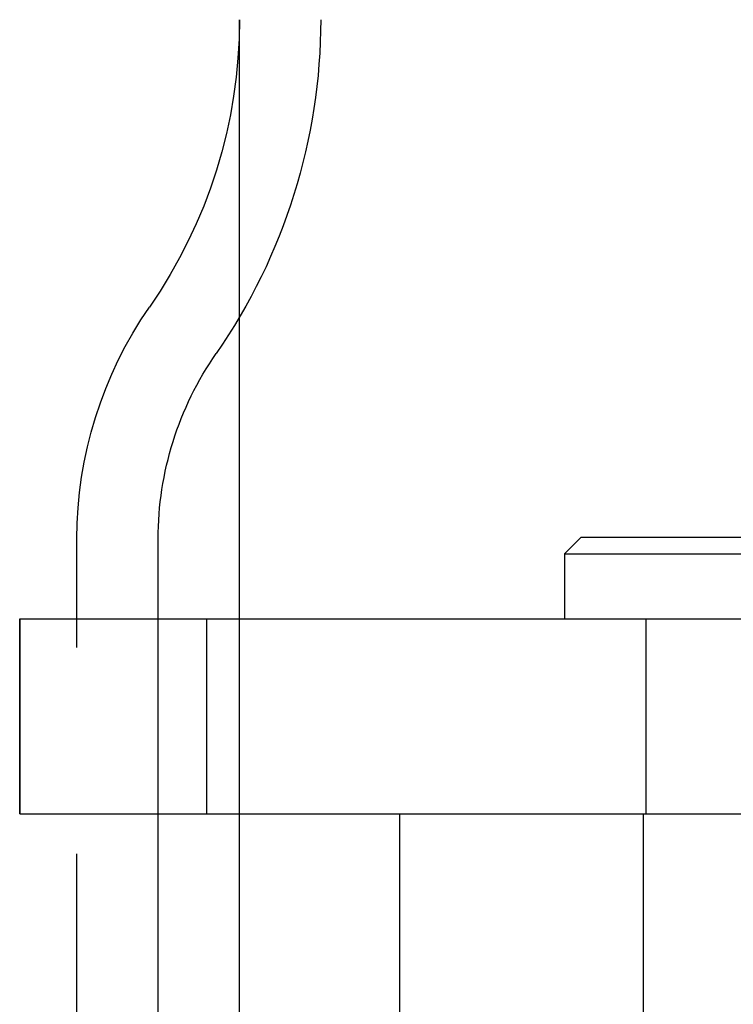
# Model space of a CAD drawing. Extents: x -3163 to -2567, y -392 to 272.
# Drawn here: x -2956 to -2934, y 170 to 201 of the extents above; entities that cross this region are included whole.
import ezdxf

# ---------------------------------------------------------------- set-up
doc = ezdxf.new("R2010")
doc.units = 0
doc.header["$LTSCALE"] = 2
doc.linetypes.add('VERDECKT', pattern=[9.525, 6.35, -3.175])
doc.layers.get('0').update_dxf_attribs({"linetype": 'CONTINUOUS'})
doc.layers.add('STEMPEL', color=3, linetype='CONTINUOUS')

# ---------------------------------------------------------------- blocks, each defined once
blk = doc.blocks.new('A$C47A4508D')
at = {"color": 1, "linetype": 'VERDECKT', "extrusion": (0, 1, -2e-16)}
for p, q in [((-2834.197, 433.473), (-2834.197, 442.624)), ((-2839.197, 194.707), (-2839.197, 426.655)), ((-2840.958, 418.192), (-2840.958, 424.192)), ((-2836.697, 418.192), (-2836.697, 424.192)), ((-2835.197, 418.192), (-2835.197, 424.192)), ((-2834.197, 418.192), (-2834.197, 424.192)), ((-2821.697, 424.192), (-2821.697, 418.192)), ((-2821.764, 410.189), (-2821.764, 418.189))]:
    blk.add_line(p, q, dxfattribs=at)
at = {"extrusion": (0, 1, -2e-16)}
for p, q in [((-2834.197, 424.192), (-2834.197, 433.473)), ((-2836.697, 424.192), (-2836.697, 426.655)), ((-2823.697, 426.692), (-2824.197, 426.192)), ((-2794.697, 426.692), (-2823.697, 426.692)), ((-2824.197, 426.192), (-2794.197, 426.192)), ((-2824.197, 426.192), (-2824.197, 424.192)), ((-2840.958, 424.192), (-2840.958, 418.192)), ((-2840.958, 424.192), (-2789.247, 424.192)), ((-2840.958, 418.192), (-2789.247, 418.192)), ((-2836.697, 194.707), (-2836.697, 418.192)), ((-2834.197, 333.692), (-2834.197, 418.192)), ((-2829.264, 410.189), (-2829.264, 418.189)), ((-2829.264, 418.189), (-2789.264, 418.189))]:
    blk.add_line(p, q, dxfattribs=at)
at = {"color": 1, "linetype": 'VERDECKT', "extrusion": (0, -2e-16, -1)}
for centre, radius, start, end in [((2849.697, 442.624), 15.5, 180, 214.7719), ((2826.697, 426.655), 12.5, 0, 34.7719)]:
    blk.add_arc(centre, radius, start, end, dxfattribs=at)
at = {"extrusion": (0, -2e-16, -1)}
for centre, radius, start, end in [((2849.697, 442.624), 18, 180, 214.7719), ((2826.697, 426.655), 10, 0, 34.7719)]:
    blk.add_arc(centre, radius, start, end, dxfattribs=at)

msp = doc.modelspace()

# ---------------------------------------------------------------- block references
at = {"layer": 'STEMPEL'}
msp.add_blockref('A$C47A4508D', (-114.801, -241.93, 84.128), dxfattribs=at)

doc.saveas('drawing.dxf')
